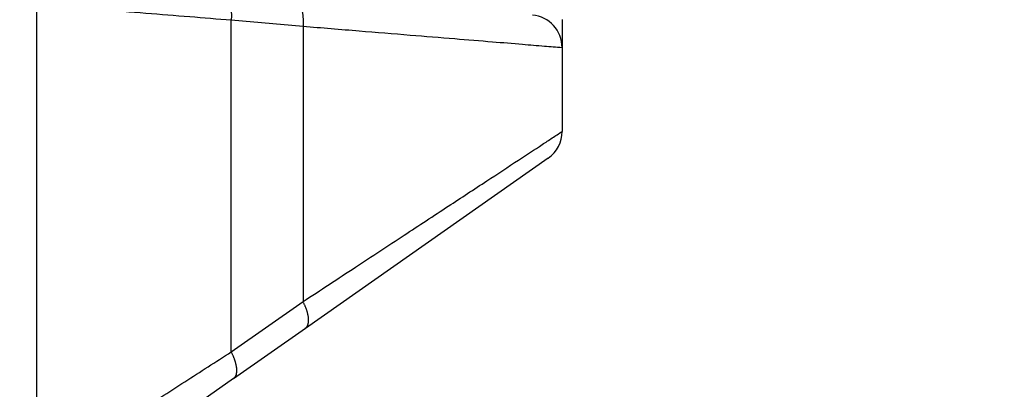
# Model space of a CAD drawing. Units: millimetres. Extents: x 0 to 297, y -749 to -539.
# Drawn here: x 247 to 262, y -608 to -603 of the extents above; entities that cross this region are included whole.
import ezdxf

# ---------------------------------------------------------------- set-up
doc = ezdxf.new("R2010")
doc.units = ezdxf.units.MM
doc.linetypes.add('DASHED', pattern=[15, 7, -8])
doc.layers.add('1', color=7, linetype='Continuous')
doc.styles.add('CONVERTER_13', font='simplex.shx', dxfattribs={"width": 0.95})
doc.dimstyles.new('ME10_DIM_10', dxfattribs={"dimtxt": 3, "dimasz": 3, "dimexe": 1, "dimexo": 0.5, "dimgap": 2, "dimtad": 0, "dimdsep": 46, "dimtxsty": 'CONVERTER_13', "dimsah": 1, "dimcen": 0.09, "dimclrd": 2, "dimclre": 2, "dimclrt": 4, "dimadec": 0, "dimazin": 0, "dimtfac": 1, "dimtdec": 4, "dimtix": 1, "dimtmove": 0, "dimatfit": 3, "dimfxl": 1, "dimtolj": 1, "dimtzin": 0, "dimarcsym": 0})
doc.dimstyles.new('ME10_DIM_12', dxfattribs={"dimtxt": 3, "dimasz": 3, "dimexe": 1, "dimexo": 0.5, "dimgap": 2, "dimtad": 0, "dimtih": 1, "dimtoh": 1, "dimdsep": 46, "dimtxsty": 'CONVERTER_13', "dimsah": 1, "dimcen": 0.09, "dimclrd": 2, "dimclre": 2, "dimclrt": 4, "dimadec": 0, "dimazin": 0, "dimtfac": 1, "dimtdec": 4, "dimtix": 1, "dimtmove": 0, "dimatfit": 3, "dimfxl": 1, "dimtolj": 1, "dimtzin": 0, "dimarcsym": 0})

# ---------------------------------------------------------------- blocks, each defined once
blk = doc.blocks.new('*D1')
at = {"layer": '1', "color": 2, "linetype": 'Continuous'}
for p, q in [((255.367, -589.17), (281.4, -589.17)), ((280.4, -634.145), (280.4, -589.17)), ((280.4, -689.42), (280.4, -644.445)), ((227.117, -689.42), (281.4, -689.42))]:
    blk.add_line(p, q, dxfattribs=at)
at = {"layer": '1', "color": 2}
for points in [[(280.795, -592.17), (280.005, -592.17), (280.4, -589.17)], [(280.005, -686.42), (280.795, -686.42), (280.4, -689.42)]]:
    blk.add_solid(points, dxfattribs=at)
at = {"layer": '1', "color": 4, "insert": (281.9, -642.445), "char_height": 3, "attachment_point": 7, "rotation": 90, "line_spacing_factor": 0.60024, "style": 'CONVERTER_13'}
blk.add_mtext('100', dxfattribs=at)
blk = doc.blocks.new('*D3')
at = {"layer": '1', "color": 2, "linetype": 'Continuous'}
for p, q in [((205.249, -608.459), (205.249, -578.417)), ((273.836, -615.67), (273.836, -578.417)), ((233.268, -579.417), (205.249, -579.417)), ((273.836, -579.417), (245.818, -579.417))]:
    blk.add_line(p, q, dxfattribs=at)
at = {"layer": '1', "color": 2}
for points in [[(208.249, -579.022), (208.249, -579.812), (205.249, -579.417)], [(270.836, -579.812), (270.836, -579.022), (273.836, -579.417)]]:
    blk.add_solid(points, dxfattribs=at)
at = {"layer": '1', "color": 4, "insert": (235.268, -580.767), "char_height": 3, "attachment_point": 7, "rotation": 0.0001, "line_spacing_factor": 0.60024, "style": 'CONVERTER_13'}
blk.add_mtext('68,5', dxfattribs=at)

msp = doc.modelspace()

# ---------------------------------------------------------------- linework, layer by layer
at = {"color": 2, "linetype": 'Continuous'}
for p, q in [((247.259, -609.651), (247.259, -601.749)), ((250.259, -607.725), (250.259, -602.603)), ((250.259, -602.603), (251.367, -602.7)), ((251.367, -602.7), (251.367, -606.949)), ((250.259, -607.725), (251.367, -606.949))]:
    msp.add_line(p, q, dxfattribs=at)
at = {"color": 7, "linetype": 'Continuous'}
for p, q in [((255.367, -602.596), (255.367, -603.028)), ((255.367, -603.028), (255.367, -604.324)), ((251.403, -607.359), (255.153, -604.733)), ((250.296, -608.135), (251.403, -607.359)), ((250.296, -608.135), (249.818, -608.47))]:
    msp.add_line(p, q, dxfattribs=at)
for centre, start, end in [((254.867, -603.028), 0, 85), ((254.867, -604.324), 305, 0)]:
    msp.add_arc(centre, 0.5, start, end, dxfattribs=at)
at = {"color": 2, "linetype": 'Continuous'}
for points, knots in [([(250.053, -602.105), (250.056, -602.105), (250.063, -602.106), (250.074, -602.108), (250.085, -602.112), (250.096, -602.116), (250.107, -602.122), (250.118, -602.129), (250.129, -602.137), (250.139, -602.146), (250.149, -602.156), (250.16, -602.167), (250.169, -602.18), (250.179, -602.193), (250.188, -602.208), (250.196, -602.224), (250.205, -602.24), (250.212, -602.258), (250.22, -602.277), (250.226, -602.296), (250.232, -602.316), (250.238, -602.336), (250.243, -602.358), (250.247, -602.379), (250.251, -602.401), (250.254, -602.424), (250.257, -602.446), (250.259, -602.469), (250.26, -602.491), (250.261, -602.514), (250.261, -602.537), (250.261, -602.559), (250.26, -602.581), (250.259, -602.595), (250.259, -602.603)], [0, 0, 0, 0, 0.0108738, 0.0219928, 0.0334187, 0.0452148, 0.0574437, 0.0701651, 0.0834338, 0.0972978, 0.1117973, 0.1269631, 0.1428165, 0.1593683, 0.1766195, 0.1945605, 0.2131723, 0.2324267, 0.2522868, 0.2727084, 0.2936403, 0.3150256, 0.3368032, 0.3589079, 0.3812726, 0.4038286, 0.4265068, 0.4492391, 0.4719587, 0.4946013, 0.5171055, 0.5394136, 0.5614719, 0.5832312, 0.5832312, 0.5832312, 0.5832312]), ([(251.16, -602.202), (251.164, -602.202), (251.171, -602.203), (251.182, -602.205), (251.193, -602.209), (251.204, -602.213), (251.215, -602.219), (251.226, -602.226), (251.236, -602.234), (251.247, -602.243), (251.257, -602.253), (251.267, -602.264), (251.277, -602.277), (251.286, -602.29), (251.296, -602.305), (251.304, -602.321), (251.312, -602.337), (251.32, -602.355), (251.327, -602.373), (251.334, -602.393), (251.34, -602.413), (251.346, -602.433), (251.351, -602.455), (251.355, -602.476), (251.359, -602.498), (251.362, -602.521), (251.364, -602.543), (251.366, -602.566), (251.368, -602.588), (251.369, -602.611), (251.369, -602.633), (251.369, -602.656), (251.368, -602.678), (251.367, -602.692), (251.367, -602.7)], [0, 0, 0, 0, 0.0108738, 0.0219928, 0.0334187, 0.0452148, 0.0574437, 0.0701651, 0.0834338, 0.0972978, 0.1117973, 0.1269631, 0.1428165, 0.1593683, 0.1766195, 0.1945605, 0.2131723, 0.2324267, 0.2522868, 0.2727084, 0.2936403, 0.3150256, 0.3368032, 0.3589079, 0.3812726, 0.4038286, 0.4265068, 0.4492391, 0.4719587, 0.4946013, 0.5171055, 0.5394136, 0.5614719, 0.5832312, 0.5832312, 0.5832312, 0.5832312]), ([(247.529, -602.384), (247.767, -602.403), (248.238, -602.441), (248.934, -602.496), (249.606, -602.55), (250.045, -602.586), (250.259, -602.603)], [0, 0, 0, 0, 0.715613, 1.417213, 2.09484, 2.738806, 2.738806, 2.738806, 2.738806]), ([(251.367, -602.7), (251.656, -602.723), (252.208, -602.769), (252.989, -602.833), (253.675, -602.889), (254.253, -602.936), (254.714, -602.974), (255.027, -603), (255.23, -603.016), (255.321, -603.024), (255.367, -603.028)], [0, 0, 0, 0, 0.871472, 1.659978, 2.352003, 2.935538, 3.400835, 3.739154, 3.876293, 4.013432, 4.013432, 4.013432, 4.013432]), ([(251.367, -606.949), (251.636, -606.772), (252.157, -606.431), (252.905, -605.94), (253.581, -605.496), (254.17, -605.109), (254.654, -604.792), (254.99, -604.571), (255.214, -604.424), (255.316, -604.357), (255.367, -604.324)], [0, 0, 0, 0, 0.967867, 1.867658, 2.684185, 3.395204, 3.981596, 4.42003, 4.602436, 4.784842, 4.784842, 4.784842, 4.784842]), ([(251.403, -607.359), (251.406, -607.357), (251.41, -607.354), (251.416, -607.349), (251.422, -607.342), (251.427, -607.336), (251.432, -607.328), (251.436, -607.32), (251.44, -607.311), (251.444, -607.302), (251.446, -607.292), (251.449, -607.281), (251.451, -607.269), (251.452, -607.258), (251.453, -607.245), (251.453, -607.232), (251.452, -607.219), (251.451, -607.205), (251.45, -607.19), (251.448, -607.175), (251.445, -607.16), (251.442, -607.145), (251.438, -607.129), (251.434, -607.113), (251.429, -607.097), (251.424, -607.08), (251.418, -607.064), (251.412, -607.048), (251.405, -607.031), (251.398, -607.014), (251.391, -606.998), (251.383, -606.982), (251.375, -606.966), (251.369, -606.955), (251.367, -606.949)], [0, 0, 0, 0, 0.0080329, 0.0162121, 0.0245866, 0.0332059, 0.0421183, 0.0513694, 0.0610008, 0.0710493, 0.0815465, 0.0925179, 0.1039828, 0.1159546, 0.1284405, 0.141442, 0.1549547, 0.1689693, 0.1834712, 0.1984414, 0.2138569, 0.2296908, 0.2459131, 0.2624909, 0.2793894, 0.2965714, 0.3139988, 0.3316323, 0.3494324, 0.3673593, 0.3853735, 0.4034364, 0.42151, 0.4395578, 0.4395578, 0.4395578, 0.4395578]), ([(247.259, -609.651), (247.517, -609.485), (248.029, -609.156), (248.79, -608.668), (249.533, -608.191), (250.02, -607.878), (250.259, -607.725)], [0, 0, 0, 0, 0.918962, 1.826867, 2.7135, 3.564803, 3.564803, 3.564803, 3.564803]), ([(250.296, -608.135), (250.298, -608.133), (250.302, -608.13), (250.308, -608.124), (250.314, -608.118), (250.319, -608.111), (250.324, -608.104), (250.328, -608.096), (250.332, -608.087), (250.336, -608.077), (250.339, -608.067), (250.341, -608.056), (250.343, -608.045), (250.344, -608.033), (250.345, -608.021), (250.345, -608.008), (250.345, -607.994), (250.344, -607.98), (250.342, -607.966), (250.34, -607.951), (250.337, -607.936), (250.334, -607.92), (250.33, -607.905), (250.326, -607.889), (250.321, -607.872), (250.316, -607.856), (250.31, -607.84), (250.304, -607.823), (250.297, -607.807), (250.29, -607.79), (250.283, -607.774), (250.275, -607.757), (250.267, -607.741), (250.262, -607.73), (250.259, -607.725)], [0, 0, 0, 0, 0.0080329, 0.0162121, 0.0245866, 0.0332059, 0.0421183, 0.0513694, 0.0610008, 0.0710493, 0.0815465, 0.0925179, 0.1039828, 0.1159546, 0.1284405, 0.141442, 0.1549547, 0.1689693, 0.1834712, 0.1984414, 0.2138569, 0.2296908, 0.2459131, 0.2624909, 0.2793894, 0.2965714, 0.3139988, 0.3316323, 0.3494324, 0.3673593, 0.3853735, 0.4034364, 0.42151, 0.4395578, 0.4395578, 0.4395578, 0.4395578])]:
    msp.add_open_spline(points, degree=3, knots=knots, dxfattribs=at)
at = {"layer": '1', "color": 2, "linetype": 'DASHED'}
msp.add_arc((226.617, -616.17), 47.22, 0, 45, dxfattribs=at)

# ---------------------------------------------------------------- dimensions: what is measured, and where the dimension line sits
at = {"layer": '1'}
dim = msp.add_linear_dim(base=(273.836, -579.417), p1=(205.249, -608.959), p2=(273.836, -616.17), text='68,5', dimstyle='ME10_DIM_12', dxfattribs=at)
dim.commit()
dim.dimension.update_dxf_attribs({"geometry": '*D3', "text_midpoint": (239.543, -579.417), "text_rotation": 0.0001})
dim = msp.add_linear_dim(base=(280.4, -689.42), p1=(254.867, -589.17), p2=(226.617, -689.42), angle=90, text='100', dimstyle='ME10_DIM_10', dxfattribs=at)
dim.commit()
dim.dimension.update_dxf_attribs({"geometry": '*D1', "text_midpoint": (280.4, -639.295), "text_rotation": 90})

doc.saveas('drawing.dxf')
